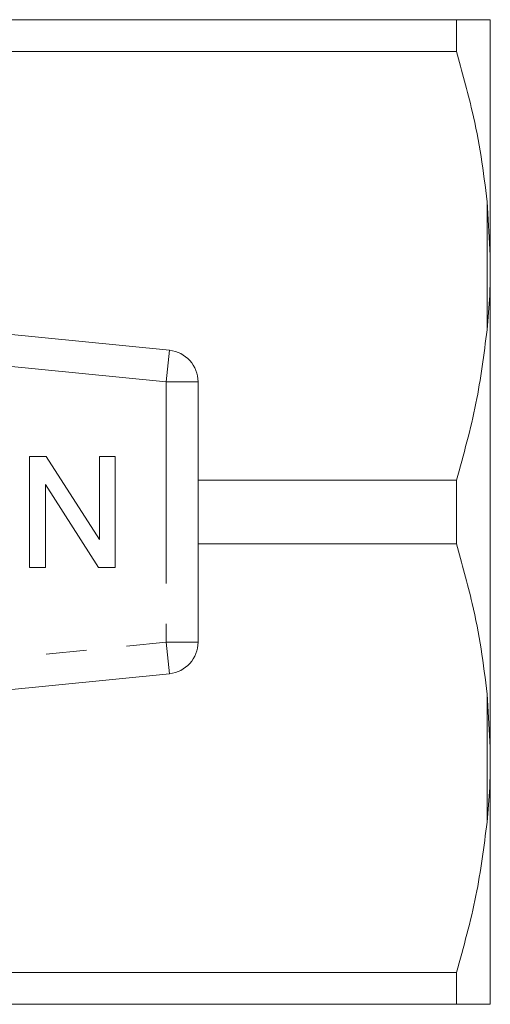
# Model space of a CAD drawing. Units: millimetres. Extents: x 169 to 237, y 91 to 257.
# Drawn here: x 223 to 237, y 95 to 126 of the extents above; entities that cross this region are included whole.
import ezdxf

# ---------------------------------------------------------------- set-up
doc = ezdxf.new("R2010")
doc.units = ezdxf.units.MM
doc.linetypes.add('PHANTOM', pattern=[12.7, 6.35, -1.27, 1.27, -1.27, 1.27, -1.27])

msp = doc.modelspace()

# ---------------------------------------------------------------- linework, layer by layer
at = {"color": 7, "linetype": 'Continuous', "lineweight": 15}
for p, q in [((220.762, 126.19), (236.294, 126.19)), ((236.294, 126.19), (236.294, 125.191)), ((237.362, 118.779), (237.362, 126.185)), ((236.294, 125.191), (220.762, 125.191)), ((237.362, 118.779), (237.262, 120.452)), ((237.362, 118.096), (237.362, 118.779)), ((203.262, 118.175), (227.262, 115.78)), ((237.362, 103.284), (237.362, 118.096)), ((228.162, 114.785), (228.162, 106.595)), ((222.86, 112.44), (223.382, 112.44)), ((222.86, 108.94), (222.86, 112.44)), ((223.382, 112.44), (225.059, 109.828)), ((225.059, 109.828), (225.059, 112.44)), ((225.059, 112.44), (225.552, 112.44)), ((225.552, 112.44), (225.552, 108.94)), ((228.162, 111.689), (236.294, 111.689)), ((236.294, 111.689), (236.294, 109.691)), ((225.031, 108.94), (223.354, 111.552)), ((223.354, 111.552), (223.354, 108.94)), ((236.294, 109.691), (228.162, 109.691)), ((223.354, 108.94), (222.86, 108.94)), ((225.552, 108.94), (225.031, 108.94)), ((227.262, 105.6), (203.262, 103.205)), ((237.362, 103.284), (237.262, 104.952)), ((237.362, 102.601), (237.362, 103.284)), ((237.362, 95.195), (237.362, 102.601)), ((220.762, 96.189), (236.294, 96.189)), ((236.294, 96.189), (236.294, 95.19)), ((236.294, 95.19), (220.762, 95.19)), ((237.362, 95.195), (237.262, 95.19))]:
    msp.add_line(p, q, dxfattribs=at)
at = {"color": 8, "linetype": 'PHANTOM', "lineweight": 0}
for p, q in [((237.262, 116.428), (237.262, 120.452)), ((227.162, 114.785), (203.162, 117.18)), ((227.262, 115.78), (227.162, 114.785)), ((227.162, 114.785), (227.162, 106.595)), ((228.162, 114.785), (227.162, 114.785)), ((203.162, 104.2), (227.162, 106.595)), ((227.162, 106.595), (228.162, 106.595)), ((227.162, 106.595), (227.262, 105.6)), ((237.262, 100.928), (237.262, 104.952))]:
    msp.add_line(p, q, dxfattribs=at)
at = {"color": 7, "linetype": 'Continuous', "lineweight": 15}
for centre, start, end in [((227.162, 114.785), 0, 84.3), ((227.162, 106.595), 275.7, 0)]:
    msp.add_arc(centre, 1, start, end, dxfattribs=at)
for points, knots in [([(236.294, 126.19), (236.456, 126.19), (236.78, 126.19), (237.095, 126.19), (237.214, 126.19), (237.262, 126.19)], [0, 0, 0, 0, 0.36877, 0.738764, 1, 1, 1, 1]), ([(237.262, 126.19), (237.294, 126.189), (237.343, 126.187), (237.357, 126.186), (237.362, 126.185)], [0, 0, 0, 0, 0.650139, 1, 1, 1, 1]), ([(237.262, 120.452), (237.205, 120.931), (237.091, 121.889), (236.775, 123.473), (236.469, 124.567), (236.294, 125.191)], [0, 0, 0, 0, 0.2994919, 0.5999085, 1, 1, 1, 1]), ([(237.262, 116.428), (237.294, 116.789), (237.343, 117.344), (237.357, 117.901), (237.362, 118.096)], [0, 0, 0, 0, 0.650139, 1, 1, 1, 1]), ([(236.294, 111.689), (236.52, 112.495), (236.957, 114.057), (237.163, 115.654), (237.262, 116.428)], [0, 0, 0, 0, 0.515835, 1, 1, 1, 1]), ([(237.262, 104.952), (237.205, 105.431), (237.091, 106.389), (236.775, 107.973), (236.469, 109.067), (236.294, 109.691)], [0, 0, 0, 0, 0.299492, 0.599908, 1, 1, 1, 1]), ([(237.262, 100.928), (237.294, 101.29), (237.343, 101.847), (237.357, 102.406), (237.362, 102.601)], [0, 0, 0, 0, 0.6501392, 1, 1, 1, 1]), ([(236.294, 96.189), (236.52, 96.995), (236.957, 98.557), (237.163, 100.154), (237.262, 100.928)], [0, 0, 0, 0, 0.515835, 1, 1, 1, 1]), ([(237.262, 95.19), (237.174, 95.19), (236.996, 95.19), (236.611, 95.19), (236.354, 95.19), (236.294, 95.19)], [0, 0, 0, 0, 0.433635, 0.869874, 1, 1, 1, 1])]:
    msp.add_open_spline(points, degree=3, knots=knots, dxfattribs=at)

doc.saveas('drawing.dxf')
